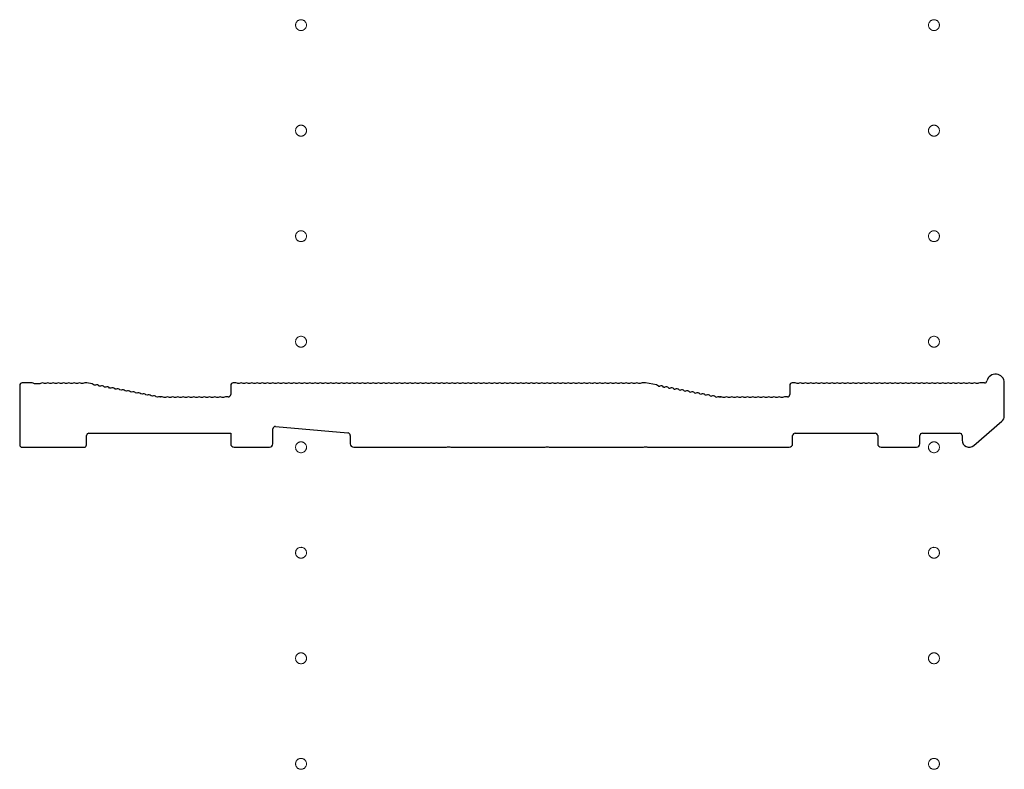
# Model space of a CAD drawing. Extents: x 0 to 3960, y 0 to 6413.
# Drawn here: x 309 to 589, y 2127 to 2340 of the extents above; entities that cross this region are included whole.
import ezdxf

# ---------------------------------------------------------------- set-up
doc = ezdxf.new("R2010")
doc.units = 0
doc.linetypes.add('YCENTER_1', pattern=[13, 10, -1, 1, -1])
doc.layers.add('YKK_11', color=7, linetype='CONTINUOUS', lineweight=30)
doc.layers.add('YKK_12', color=2, linetype='CONTINUOUS', lineweight=13)

msp = doc.modelspace()

# ---------------------------------------------------------------- linework, layer by layer
at = {"layer": 'YKK_11'}
for p, q in [((312.79, 2237.21), (309.99, 2237.21)), ((328.22, 2237.21), (327.79, 2237.21)), ((370.79, 2237.21), (369.99, 2237.21)), ((487.29, 2237.21), (486.29, 2237.21)), ((490.4, 2236.62), (487.29, 2237.21)), ((529.79, 2237.21), (528.99, 2237.21)), ((583.67, 2237.21), (582.29, 2237.21)), ((589.29, 2227.82), (589.29, 2237.21)), ((309.29, 2236.51), (309.29, 2219.61)), ((313.54, 2236.94), (313.35, 2237.01)), ((315.04, 2236.94), (313.54, 2236.94)), ((315.23, 2237.01), (315.04, 2236.94)), ((316.73, 2237.01), (316.35, 2237.01)), ((318.23, 2237.01), (317.85, 2237.01)), ((319.73, 2237.01), (319.35, 2237.01)), ((321.23, 2237.01), (320.85, 2237.01)), ((322.73, 2237.01), (322.35, 2237.01)), ((324.23, 2237.01), (323.85, 2237.01)), ((325.73, 2237.01), (325.35, 2237.01)), ((327.23, 2237.01), (326.85, 2237.01)), ((329.93, 2236.9), (328.35, 2237.2)), ((330.81, 2236.52), (330.44, 2236.59)), ((332.29, 2236.24), (331.91, 2236.31)), ((333.76, 2235.96), (333.39, 2236.03)), ((335.23, 2235.68), (334.86, 2235.75)), ((336.71, 2235.4), (336.33, 2235.47)), ((338.18, 2235.12), (337.81, 2235.19)), ((339.65, 2234.84), (339.28, 2234.91)), ((341.13, 2234.56), (340.75, 2234.63)), ((369.29, 2236.51), (369.29, 2233.91)), ((371.73, 2237.01), (371.35, 2237.01)), ((373.23, 2237.01), (372.85, 2237.01)), ((374.73, 2237.01), (374.35, 2237.01)), ((376.23, 2237.01), (375.85, 2237.01)), ((377.73, 2237.01), (377.35, 2237.01)), ((379.23, 2237.01), (378.85, 2237.01)), ((380.73, 2237.01), (380.35, 2237.01)), ((382.23, 2237.01), (381.85, 2237.01)), ((383.73, 2237.01), (383.35, 2237.01)), ((385.23, 2237.01), (384.85, 2237.01)), ((386.73, 2237.01), (386.35, 2237.01)), ((388.23, 2237.01), (387.85, 2237.01)), ((389.73, 2237.01), (389.35, 2237.01)), ((391.23, 2237.01), (390.85, 2237.01)), ((392.73, 2237.01), (392.35, 2237.01)), ((394.23, 2237.01), (393.85, 2237.01)), ((395.73, 2237.01), (395.35, 2237.01)), ((397.23, 2237.01), (396.85, 2237.01)), ((398.73, 2237.01), (398.35, 2237.01)), ((400.23, 2237.01), (399.85, 2237.01)), ((401.73, 2237.01), (401.35, 2237.01)), ((403.23, 2237.01), (402.85, 2237.01)), ((404.73, 2237.01), (404.35, 2237.01)), ((406.23, 2237.01), (405.85, 2237.01)), ((407.73, 2237.01), (407.35, 2237.01)), ((409.23, 2237.01), (408.85, 2237.01)), ((410.73, 2237.01), (410.35, 2237.01)), ((412.23, 2237.01), (411.85, 2237.01)), ((413.73, 2237.01), (413.35, 2237.01)), ((415.23, 2237.01), (414.85, 2237.01)), ((416.73, 2237.01), (416.35, 2237.01)), ((418.23, 2237.01), (417.85, 2237.01)), ((419.73, 2237.01), (419.35, 2237.01)), ((421.23, 2237.01), (420.85, 2237.01)), ((422.73, 2237.01), (422.35, 2237.01)), ((424.23, 2237.01), (423.85, 2237.01)), ((425.73, 2237.01), (425.35, 2237.01)), ((427.23, 2237.01), (426.85, 2237.01)), ((428.73, 2237.01), (428.35, 2237.01)), ((430.23, 2237.01), (429.85, 2237.01)), ((431.73, 2237.01), (431.35, 2237.01)), ((433.23, 2237.01), (432.85, 2237.01)), ((434.73, 2237.01), (434.35, 2237.01)), ((436.23, 2237.01), (435.85, 2237.01)), ((437.73, 2237.01), (437.35, 2237.01)), ((439.23, 2237.01), (438.85, 2237.01)), ((440.73, 2237.01), (440.35, 2237.01)), ((442.23, 2237.01), (441.85, 2237.01)), ((443.73, 2237.01), (443.35, 2237.01)), ((445.23, 2237.01), (444.85, 2237.01)), ((446.73, 2237.01), (446.35, 2237.01)), ((448.23, 2237.01), (447.85, 2237.01)), ((449.73, 2237.01), (449.35, 2237.01)), ((451.23, 2237.01), (450.85, 2237.01)), ((452.73, 2237.01), (452.35, 2237.01)), ((454.23, 2237.01), (453.85, 2237.01)), ((455.73, 2237.01), (455.35, 2237.01)), ((457.23, 2237.01), (456.85, 2237.01)), ((458.73, 2237.01), (458.35, 2237.01)), ((460.23, 2237.01), (459.85, 2237.01)), ((461.73, 2237.01), (461.35, 2237.01)), ((463.23, 2237.01), (462.85, 2237.01)), ((464.73, 2237.01), (464.35, 2237.01)), ((466.23, 2237.01), (465.85, 2237.01)), ((467.73, 2237.01), (467.35, 2237.01)), ((469.23, 2237.01), (468.85, 2237.01)), ((470.73, 2237.01), (470.35, 2237.01)), ((472.23, 2237.01), (471.85, 2237.01)), ((473.73, 2237.01), (473.35, 2237.01)), ((475.23, 2237.01), (474.85, 2237.01)), ((476.73, 2237.01), (476.35, 2237.01)), ((478.23, 2237.01), (477.85, 2237.01)), ((479.73, 2237.01), (479.35, 2237.01)), ((481.23, 2237.01), (480.85, 2237.01)), ((482.73, 2237.01), (482.35, 2237.01)), ((484.23, 2237.01), (483.85, 2237.01)), ((485.73, 2237.01), (485.35, 2237.01)), ((490.91, 2236.31), (491.29, 2236.24)), ((492.39, 2236.03), (492.76, 2235.96)), ((493.86, 2235.75), (494.23, 2235.68)), ((495.33, 2235.47), (495.71, 2235.4)), ((496.81, 2235.19), (497.18, 2235.12)), ((498.28, 2234.91), (498.65, 2234.84)), ((499.75, 2234.63), (500.13, 2234.56)), ((528.29, 2236.51), (528.29, 2233.91)), ((530.73, 2237.01), (530.35, 2237.01)), ((532.23, 2237.01), (531.85, 2237.01)), ((533.73, 2237.01), (533.35, 2237.01)), ((535.23, 2237.01), (534.85, 2237.01)), ((536.73, 2237.01), (536.35, 2237.01)), ((538.23, 2237.01), (537.85, 2237.01)), ((539.73, 2237.01), (539.35, 2237.01)), ((541.23, 2237.01), (540.85, 2237.01)), ((542.73, 2237.01), (542.35, 2237.01)), ((544.23, 2237.01), (543.85, 2237.01)), ((545.73, 2237.01), (545.35, 2237.01)), ((547.23, 2237.01), (546.85, 2237.01)), ((548.73, 2237.01), (548.35, 2237.01)), ((550.23, 2237.01), (549.85, 2237.01)), ((551.73, 2237.01), (551.35, 2237.01)), ((553.23, 2237.01), (552.85, 2237.01)), ((554.73, 2237.01), (554.35, 2237.01)), ((556.23, 2237.01), (555.85, 2237.01)), ((557.73, 2237.01), (557.35, 2237.01)), ((559.23, 2237.01), (558.85, 2237.01)), ((560.73, 2237.01), (560.35, 2237.01)), ((562.23, 2237.01), (561.85, 2237.01)), ((563.73, 2237.01), (563.35, 2237.01)), ((565.23, 2237.01), (564.85, 2237.01)), ((566.73, 2237.01), (566.35, 2237.01)), ((568.23, 2237.01), (567.85, 2237.01)), ((569.73, 2237.01), (569.35, 2237.01)), ((571.23, 2237.01), (570.85, 2237.01)), ((572.73, 2237.01), (572.35, 2237.01)), ((574.23, 2237.01), (573.85, 2237.01)), ((575.73, 2237.01), (575.35, 2237.01)), ((577.23, 2237.01), (576.85, 2237.01)), ((578.73, 2237.01), (578.35, 2237.01)), ((580.23, 2237.01), (579.85, 2237.01)), ((581.73, 2237.01), (581.35, 2237.01)), ((342.6, 2234.28), (342.23, 2234.35)), ((344.08, 2234), (343.7, 2234.07)), ((345.55, 2233.72), (345.17, 2233.79)), ((347.02, 2233.44), (346.65, 2233.51)), ((348.5, 2233.15), (348.12, 2233.23)), ((349.22, 2233.22), (349.08, 2233.25)), ((349.79, 2233.21), (349.36, 2233.21)), ((350.73, 2233.01), (350.35, 2233.01)), ((352.23, 2233.01), (351.85, 2233.01)), ((353.73, 2233.01), (353.35, 2233.01)), ((355.23, 2233.01), (354.85, 2233.01)), ((356.73, 2233.01), (356.35, 2233.01)), ((358.23, 2233.01), (357.85, 2233.01)), ((359.73, 2233.01), (359.35, 2233.01)), ((361.23, 2233.01), (360.85, 2233.01)), ((362.73, 2233.01), (362.35, 2233.01)), ((364.23, 2233.01), (363.85, 2233.01)), ((365.73, 2233.01), (365.35, 2233.01)), ((367.23, 2233.01), (366.85, 2233.01)), ((368.59, 2233.21), (367.79, 2233.21)), ((501.23, 2234.35), (501.6, 2234.28)), ((502.7, 2234.07), (503.08, 2234)), ((504.17, 2233.79), (504.55, 2233.72)), ((505.65, 2233.51), (506.02, 2233.44)), ((507.12, 2233.23), (507.5, 2233.15)), ((508.22, 2233.22), (508.08, 2233.25)), ((508.08, 2233.25), (508.22, 2233.22)), ((508.36, 2233.21), (508.79, 2233.21)), ((508.79, 2233.21), (508.36, 2233.21)), ((509.73, 2233.01), (509.35, 2233.01)), ((511.23, 2233.01), (510.85, 2233.01)), ((512.73, 2233.01), (512.35, 2233.01)), ((514.23, 2233.01), (513.85, 2233.01)), ((515.73, 2233.01), (515.35, 2233.01)), ((517.23, 2233.01), (516.85, 2233.01)), ((518.73, 2233.01), (518.35, 2233.01)), ((520.23, 2233.01), (519.85, 2233.01)), ((521.73, 2233.01), (521.35, 2233.01)), ((523.23, 2233.01), (522.85, 2233.01)), ((524.73, 2233.01), (524.35, 2233.01)), ((526.23, 2233.01), (525.85, 2233.01)), ((527.59, 2233.21), (526.79, 2233.21)), ((580.6, 2219.39), (588.6, 2226.31)), ((381.29, 2219.91), (381.29, 2224.14)), ((382.05, 2224.84), (402.65, 2222.97)), ((328.29, 2219.61), (328.29, 2222.21)), ((328.99, 2222.91), (369.29, 2222.91)), ((369.29, 2222.91), (369.29, 2219.91)), ((403.29, 2222.27), (403.29, 2219.91)), ((529.09, 2219.91), (529.09, 2222.21)), ((529.79, 2222.91), (552.59, 2222.91)), ((553.29, 2222.21), (553.29, 2219.91)), ((565.29, 2219.91), (565.29, 2222.21)), ((565.99, 2222.91), (576.59, 2222.91)), ((577.29, 2222.21), (577.29, 2220.91)), ((309.99, 2218.91), (327.59, 2218.91)), ((370.29, 2218.91), (380.29, 2218.91)), ((404.29, 2218.91), (430.71, 2218.91)), ((430.71, 2218.91), (430.96, 2219.04)), ((430.96, 2219.04), (431.62, 2219.04)), ((431.62, 2219.04), (431.86, 2218.91)), ((431.86, 2218.91), (458.71, 2218.91)), ((458.71, 2218.91), (458.96, 2219.04)), ((458.96, 2219.04), (459.62, 2219.04)), ((459.62, 2219.04), (459.86, 2218.91)), ((459.86, 2218.91), (486.71, 2218.91)), ((486.71, 2218.91), (486.96, 2219.04)), ((486.96, 2219.04), (487.62, 2219.04)), ((487.62, 2219.04), (487.86, 2218.91)), ((487.86, 2218.91), (528.09, 2218.91)), ((554.29, 2218.91), (564.29, 2218.91))]:
    msp.add_line(p, q, dxfattribs=at)
for centre, radius, start, end in [((309.99, 2236.51), 0.7, 90, 180), ((312.79, 2236.33), 0.88, 50.4606, 90), ((315.79, 2236.33), 0.88, 50.536, 129.5394), ((317.29, 2236.33), 0.88, 50.536, 129.464), ((318.79, 2236.33), 0.88, 50.536, 129.464), ((320.29, 2236.33), 0.88, 50.536, 129.464), ((321.79, 2236.33), 0.88, 50.536, 129.464), ((323.29, 2236.33), 0.88, 50.536, 129.464), ((324.79, 2236.33), 0.88, 50.536, 129.464), ((326.29, 2236.33), 0.88, 50.536, 129.464), ((327.79, 2236.33), 0.88, 90, 129.464), ((328.22, 2236.51), 0.7, 79.2157, 90), ((369.99, 2236.51), 0.7, 90, 180), ((370.79, 2236.33), 0.88, 50.536, 90), ((372.29, 2236.33), 0.88, 50.536, 129.464), ((373.79, 2236.33), 0.88, 50.536, 129.464), ((375.29, 2236.33), 0.88, 50.536, 129.464), ((376.79, 2236.33), 0.88, 50.536, 129.464), ((378.29, 2236.33), 0.88, 50.536, 129.464), ((379.79, 2236.33), 0.88, 50.536, 129.464), ((381.29, 2236.33), 0.88, 50.536, 129.464), ((382.79, 2236.33), 0.88, 50.536, 129.464), ((384.29, 2236.33), 0.88, 50.536, 129.464), ((385.79, 2236.33), 0.88, 50.536, 129.464), ((387.29, 2236.33), 0.88, 50.536, 129.464), ((388.79, 2236.33), 0.88, 50.536, 129.464), ((390.29, 2236.33), 0.88, 50.536, 129.464), ((391.79, 2236.33), 0.88, 50.536, 129.464), ((393.29, 2236.33), 0.88, 50.536, 129.464), ((394.79, 2236.33), 0.88, 50.536, 129.464), ((396.29, 2236.33), 0.88, 50.536, 129.464), ((397.79, 2236.33), 0.88, 50.536, 129.464), ((399.29, 2236.33), 0.88, 50.536, 129.464), ((400.79, 2236.33), 0.88, 50.536, 129.464), ((402.29, 2236.33), 0.88, 50.536, 129.464), ((403.79, 2236.33), 0.88, 50.536, 129.464), ((405.29, 2236.33), 0.88, 50.536, 129.464), ((406.79, 2236.33), 0.88, 50.536, 129.464), ((408.29, 2236.33), 0.88, 50.536, 129.464), ((409.79, 2236.33), 0.88, 50.536, 129.464), ((411.29, 2236.33), 0.88, 50.536, 129.464), ((412.79, 2236.33), 0.88, 50.536, 129.464), ((414.29, 2236.33), 0.88, 50.536, 129.464), ((415.79, 2236.33), 0.88, 50.536, 129.464), ((417.29, 2236.33), 0.88, 50.536, 129.464), ((418.79, 2236.33), 0.88, 50.536, 129.464), ((420.29, 2236.33), 0.88, 50.536, 129.464), ((421.79, 2236.33), 0.88, 50.536, 129.464), ((423.29, 2236.33), 0.88, 50.536, 129.464), ((424.79, 2236.33), 0.88, 50.536, 129.464), ((426.29, 2236.33), 0.88, 50.536, 129.464), ((427.79, 2236.33), 0.88, 50.536, 129.464), ((429.29, 2236.33), 0.88, 50.536, 129.464), ((430.79, 2236.33), 0.88, 50.536, 129.464), ((432.29, 2236.33), 0.88, 50.536, 129.464), ((433.79, 2236.33), 0.88, 50.536, 129.464), ((435.29, 2236.33), 0.88, 50.536, 129.464), ((436.79, 2236.33), 0.88, 50.536, 129.464), ((438.29, 2236.33), 0.88, 50.536, 129.464), ((439.79, 2236.33), 0.88, 50.536, 129.464), ((441.29, 2236.33), 0.88, 50.536, 129.464), ((442.79, 2236.33), 0.88, 50.536, 129.464), ((444.29, 2236.33), 0.88, 50.536, 129.464), ((445.79, 2236.33), 0.88, 50.536, 129.464), ((447.29, 2236.33), 0.88, 50.536, 129.464), ((448.79, 2236.33), 0.88, 50.536, 129.464), ((450.29, 2236.33), 0.88, 50.536, 129.464), ((451.79, 2236.33), 0.88, 50.536, 129.464), ((453.29, 2236.33), 0.88, 50.536, 129.464), ((454.79, 2236.33), 0.88, 50.536, 129.464), ((456.29, 2236.33), 0.88, 50.536, 129.464), ((457.79, 2236.33), 0.88, 50.536, 129.464), ((459.29, 2236.33), 0.88, 50.536, 129.464), ((460.79, 2236.33), 0.88, 50.536, 129.464), ((462.29, 2236.33), 0.88, 50.536, 129.464), ((463.79, 2236.33), 0.88, 50.536, 129.464), ((465.29, 2236.33), 0.88, 50.536, 129.464), ((466.79, 2236.33), 0.88, 50.536, 129.464), ((468.29, 2236.33), 0.88, 50.536, 129.464), ((469.79, 2236.33), 0.88, 50.536, 129.464), ((471.29, 2236.33), 0.88, 50.536, 129.464), ((472.79, 2236.33), 0.88, 50.536, 129.464), ((474.29, 2236.33), 0.88, 50.536, 129.464), ((475.79, 2236.33), 0.88, 50.536, 129.464), ((477.29, 2236.33), 0.88, 50.536, 129.464), ((478.79, 2236.33), 0.88, 50.536, 129.464), ((480.29, 2236.33), 0.88, 50.536, 129.464), ((481.79, 2236.33), 0.88, 50.536, 129.464), ((483.29, 2236.33), 0.88, 50.536, 129.464), ((484.79, 2236.33), 0.88, 50.536, 129.464), ((486.29, 2236.33), 0.88, 90, 129.464), ((528.99, 2236.51), 0.7, 90, 180), ((529.79, 2236.33), 0.88, 50.536, 90), ((531.29, 2236.33), 0.88, 50.536, 129.464), ((532.79, 2236.33), 0.88, 50.536, 129.464), ((534.29, 2236.33), 0.88, 50.536, 129.464), ((535.79, 2236.33), 0.88, 50.536, 129.464), ((537.29, 2236.33), 0.88, 50.536, 129.464), ((538.79, 2236.33), 0.88, 50.536, 129.464), ((540.29, 2236.33), 0.88, 50.536, 129.464), ((541.79, 2236.33), 0.88, 50.536, 129.464), ((543.29, 2236.33), 0.88, 50.536, 129.464), ((544.79, 2236.33), 0.88, 50.536, 129.464), ((546.29, 2236.33), 0.88, 50.536, 129.464), ((547.79, 2236.33), 0.88, 50.536, 129.464), ((549.29, 2236.33), 0.88, 50.536, 129.464), ((550.79, 2236.33), 0.88, 50.536, 129.464), ((552.29, 2236.33), 0.88, 50.536, 129.464), ((553.79, 2236.33), 0.88, 50.536, 129.464), ((555.29, 2236.33), 0.88, 50.536, 129.464), ((556.79, 2236.33), 0.88, 50.536, 129.464), ((558.29, 2236.33), 0.88, 50.536, 129.464), ((559.79, 2236.33), 0.88, 50.536, 129.464), ((561.29, 2236.33), 0.88, 50.536, 129.464), ((562.79, 2236.33), 0.88, 50.536, 129.464), ((564.29, 2236.33), 0.88, 50.536, 129.464), ((565.79, 2236.33), 0.88, 50.536, 129.464), ((567.29, 2236.33), 0.88, 50.536, 129.464), ((568.79, 2236.33), 0.88, 50.536, 129.464), ((570.29, 2236.33), 0.88, 50.536, 129.464), ((571.79, 2236.33), 0.88, 50.536, 129.464), ((573.29, 2236.33), 0.88, 50.536, 129.464), ((574.79, 2236.33), 0.88, 50.536, 129.464), ((576.29, 2236.33), 0.88, 50.536, 129.464), ((577.79, 2236.33), 0.88, 50.536, 129.464), ((579.29, 2236.33), 0.88, 50.536, 129.464), ((580.79, 2236.33), 0.88, 50.536, 129.464), ((582.29, 2236.33), 0.88, 90, 129.464), ((583.67, 2237.91), 0.7, 270, 347.3644), ((586.79, 2237.21), 2.5, 0, 167.3644), ((329.76, 2236.03), 0.88, 39.7517, 79.2157), ((331.24, 2235.75), 0.88, 39.7517, 118.6797), ((332.71, 2235.47), 0.88, 39.7517, 118.6797), ((334.18, 2235.19), 0.88, 39.7517, 118.6797), ((335.66, 2234.91), 0.88, 39.7517, 118.6797), ((337.13, 2234.63), 0.88, 39.7517, 118.6797), ((338.6, 2234.35), 0.88, 39.7517, 118.6797), ((340.08, 2234.07), 0.88, 39.7517, 118.6797), ((341.55, 2233.79), 0.88, 39.7517, 118.6797), ((490.24, 2235.75), 0.88, 39.7517, 79.2157), ((491.71, 2235.47), 0.88, 39.7517, 118.6797), ((493.18, 2235.19), 0.88, 39.7517, 118.6797), ((494.66, 2234.91), 0.88, 39.7517, 118.6797), ((496.13, 2234.63), 0.88, 39.7517, 118.6797), ((497.6, 2234.35), 0.88, 39.7517, 118.6797), ((499.08, 2234.07), 0.88, 39.7517, 118.6797), ((500.55, 2233.79), 0.88, 39.7517, 118.6797), ((343.02, 2233.51), 0.88, 39.7517, 118.6797), ((344.5, 2233.22), 0.88, 39.7517, 118.6797), ((345.97, 2232.94), 0.88, 39.7517, 118.6797), ((347.44, 2232.66), 0.88, 39.7517, 118.6797), ((348.92, 2232.38), 0.88, 79.2157, 118.6797), ((349.36, 2233.91), 0.7, 259.2157, 270), ((349.79, 2232.33), 0.88, 50.536, 90), ((351.29, 2232.33), 0.88, 50.536, 129.464), ((352.79, 2232.33), 0.88, 50.536, 129.464), ((354.29, 2232.33), 0.88, 50.536, 129.464), ((355.79, 2232.33), 0.88, 50.536, 129.464), ((357.29, 2232.33), 0.88, 50.536, 129.464), ((358.79, 2232.33), 0.88, 50.536, 129.464), ((360.29, 2232.33), 0.88, 50.536, 129.464), ((361.79, 2232.33), 0.88, 50.536, 129.464), ((363.29, 2232.33), 0.88, 50.536, 129.464), ((364.79, 2232.33), 0.88, 50.536, 129.464), ((366.29, 2232.33), 0.88, 50.536, 129.464), ((367.79, 2232.33), 0.88, 90, 129.464), ((368.59, 2233.91), 0.7, 270, 0), ((502.02, 2233.51), 0.88, 39.7517, 118.6797), ((503.5, 2233.22), 0.88, 39.7517, 118.6797), ((504.97, 2232.94), 0.88, 39.7517, 118.6797), ((506.44, 2232.66), 0.88, 39.7517, 118.6797), ((507.92, 2232.38), 0.88, 79.2157, 118.6797), ((508.36, 2233.91), 0.7, 259.2157, 270), ((508.36, 2233.91), 0.7, 259.2157, 270), ((508.79, 2232.33), 0.88, 50.536, 90), ((510.29, 2232.33), 0.88, 50.536, 129.464), ((511.79, 2232.33), 0.88, 50.536, 129.464), ((513.29, 2232.33), 0.88, 50.536, 129.464), ((514.79, 2232.33), 0.88, 50.536, 129.464), ((516.29, 2232.33), 0.88, 50.536, 129.464), ((517.79, 2232.33), 0.88, 50.536, 129.464), ((519.29, 2232.33), 0.88, 50.536, 129.464), ((520.79, 2232.33), 0.88, 50.536, 129.464), ((522.29, 2232.33), 0.88, 50.536, 129.464), ((523.79, 2232.33), 0.88, 50.536, 129.464), ((525.29, 2232.33), 0.88, 50.536, 129.464), ((526.79, 2232.33), 0.88, 90, 129.464), ((527.59, 2233.91), 0.7, 270, 0), ((587.29, 2227.82), 2, 310.8387, 0), ((381.99, 2224.14), 0.7, 84.8056, 180), ((328.99, 2222.21), 0.7, 90, 180), ((402.59, 2222.27), 0.7, 0, 84.8056), ((529.79, 2222.21), 0.7, 90, 180), ((552.59, 2222.21), 0.7, 0, 90), ((565.99, 2222.21), 0.7, 90, 180), ((576.59, 2222.21), 0.7, 0, 90), ((579.29, 2220.91), 2, 180, 310.8387), ((309.99, 2219.61), 0.7, 180, 270), ((327.59, 2219.61), 0.7, 270, 0), ((370.29, 2219.91), 1, 180, 270), ((380.29, 2219.91), 1, 270, 0), ((404.29, 2219.91), 1, 180, 270), ((528.09, 2219.91), 1, 270, 0), ((554.29, 2219.91), 1, 180, 270), ((564.29, 2219.91), 1, 270, 0)]:
    msp.add_arc(centre, radius, start, end, dxfattribs=at)
at = {"layer": 'YKK_12', "linetype": 'YCENTER_1'}
for centre in [(389.29, 2338.91), (569.29, 2338.91), (389.29, 2308.91), (569.29, 2308.91), (389.29, 2278.91), (569.29, 2278.91), (389.29, 2248.91), (569.29, 2248.91), (389.29, 2218.91), (569.29, 2218.91), (389.29, 2188.91), (569.29, 2188.91), (389.29, 2158.91), (569.29, 2158.91), (389.29, 2128.91), (569.29, 2128.91)]:
    msp.add_circle(centre, 1.55, dxfattribs=at)

doc.saveas('drawing.dxf')
